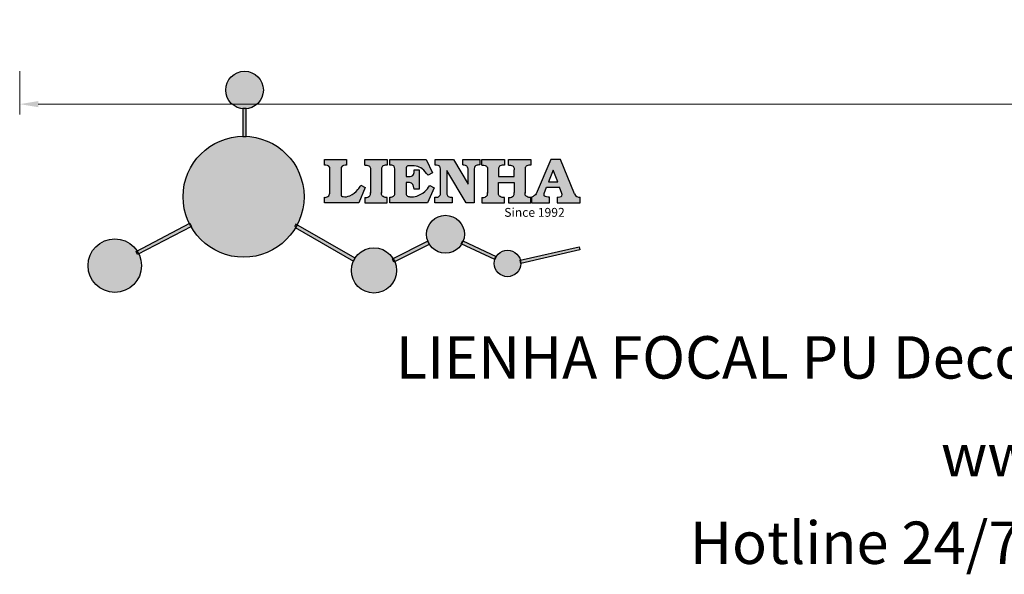
# Model space of a CAD drawing. Units: millimetres. Extents: x 9328 to 9919, y 2158 to 2439.
# Drawn here: x 9329 to 9568, y 2158 to 2293 of the extents above; entities that cross this region are included whole.
import ezdxf

# ---------------------------------------------------------------- set-up
doc = ezdxf.new("R2010")
doc.units = ezdxf.units.MM
doc.layers.add('columnas', color=6, linetype='Continuous')
doc.styles.get("Standard").update_dxf_attribs({"font": 'txt', "bigfont": 'gbcbig.shx'})
doc.styles.add('型式1', font='txt')
doc.dimstyles.new('8', dxfattribs={"dimtxt": 8, "dimasz": 4.5, "dimexe": 2.5, "dimexo": 0, "dimgap": 0, "dimtad": 1, "dimdec": 0, "dimtxsty": 'Standard', "dimcen": 0, "dimclrd": 256, "dimclre": 256, "dimclrt": 256, "dimadec": 3, "dimazin": 0, "dimtfac": 1, "dimtdec": 0, "dimtofl": 0, "dimtmove": 0, "dimatfit": 3, "dimfxl": 8, "dimfxlon": 1, "dimlwd": 18, "dimlwe": 18, "dimarcsym": 0})

# ---------------------------------------------------------------- blocks, each defined once
blk = doc.blocks.new('sssss')
h = blk.add_hatch(color=251)
h.dxf.hatch_style = 1
h.paths.add_polyline_path([(8751.35785266179, 682.5198962996559, 0.115350839675678), (8752.910808476643, 675.8780180328757), (8753.053770307119, 675.9532474022342), (8753.441175242953, 675.191660310317), (8753.311215727534, 675.1234981482563, 0.7701892049085174), (8781.317635308911, 682.5198962996559, 0.4015392785660513), (8766.988651646274, 697.4856392909896), (8766.988628702971, 697.4495991211959), (8766.188628702972, 697.4495991211959), (8766.188660180871, 697.4990457442988, 0.4113015592972947)])
h.paths.add_polyline_path([(8766.193034388352, 704.3702093493187), (8766.993034388352, 704.3702093493187), (8766.992998943068, 704.3145306135957, 0.3889664689607633), (8771.244479564895, 708.9527880404106, 1), (8761.932777841048, 708.9527880404106, 0.3895088785995507), (8766.192998463279, 704.3137769429977)])
h.paths.add_polyline_path([(8766.188660180871, 697.4990457442988, -0.01335534559742372), (8766.988651646274, 697.4856392909896), (8766.992998943068, 704.3145306135957, -0.04303630846394867), (8766.192998463279, 704.3137769429977)])
h.paths.add_polyline_path([(8739.723569385544, 668.938629546423), (8740.112123785992, 668.2007373094414), (8753.311215727534, 675.1234981482563, -0.0142583688957946), (8752.910808476643, 675.8780180328757)])
h.paths.add_polyline_path([(8741.071877051349, 665.4811088033853, 1), (8727.824243612824, 665.4811088033853, 1)])
h.paths.add_polyline_path([(8804.216158116145, 664.2853381157565, -1), (8793.036771613963, 664.2853381157565, -0.1069263683947251), (8793.536545022114, 666.5956165911216), (8778.935616004683, 675.0200409426359), (8779.252624535027, 675.7836259672475), (8793.929552149953, 667.3157970889195, -0.7478900698552828)])
h.paths.add_polyline_path([(8793.929552149953, 667.3157970889195), (8793.94681870416, 667.3058351793037), (8793.534736895885, 666.5916288453201, 0.1067283034962338), (8793.036771613963, 664.2853381157565, 1), (8804.216158116145, 664.2853381157565, 0.09851064394386425), (8803.790504990859, 666.4248147387581), (8803.57622136904, 666.3160438186017), (8803.262984380384, 667.128152277601), (8803.398093877984, 667.196734207713, 0.5530574665496997)], flags=16)
h.paths.add_polyline_path([(8803.398093877984, 667.196734207713, -0.03878743004510442), (8803.790504990859, 666.4248147387581), (8812.297121523303, 670.7427952722056), (8811.905173807188, 671.5149499625581)])
h.paths.add_polyline_path([(8811.649470965556, 673.2408957926285, 0.7625205117181535), (8820.378743312991, 670.8450613645762), (8820.254454865824, 670.9037677241782), (8820.602570268205, 671.6407700368762), (8820.732392289998, 671.5794499506628, 0.09070736688855544), (8821.036303574394, 673.2408957926285, 1)])
h.paths.add_polyline_path([(8820.732392289998, 671.5794499506628, -0.04349955818087825), (8820.378743312991, 670.8450613645762), (8828.56968267585, 666.9761560666396, -0.06251000547456693), (8828.904114188479, 667.719621822813)])
h.paths.add_polyline_path([(8828.425563815892, 666.015603342198, 1), (8834.971770068836, 666.0156033421923), (8834.841964589084, 666.8079758307266), (8834.872651236114, 666.8149954734813, 0.6439082228864659), (8829.009408456743, 667.8813720508111), (8828.54944748288, 666.9075791672745, 0.06911170800943003)])
h.paths.add_polyline_path([(8834.872651236114, 666.8149954734813, -0.06175990561412845), (8834.971770068836, 666.0156033421954), (8849.604579836556, 669.3598517725634), (8849.425220126055, 670.1439298687903)])
h = blk.add_hatch(color=251)
h.dxf.hatch_style = 1
h.paths.add_polyline_path([(8781.317635308911, 682.5198962996559, 0.4015392785660513), (8766.988651646274, 697.4856392909896), (8766.988628702971, 697.4495991211959), (8766.188628702972, 697.4495991211959), (8766.188660180871, 697.4990457442988, 0.4113015592972947), (8751.35785266179, 682.5198962996559, 1)])
h.paths.add_polyline_path([(8766.993034388352, 704.3702093493187), (8766.193034388352, 704.3702093493187), (8766.188628702972, 697.4495991211959), (8766.988628702971, 697.4495991211959)])
h.paths.add_polyline_path([(8766.992998943068, 704.3145306135957, -0.04303630846394868), (8766.192998463279, 704.3137769429977), (8766.188628702972, 697.4495991211959), (8766.988628702971, 697.4495991211959)], flags=17)
h = blk.add_hatch(color=251)
h.dxf.hatch_style = 1
h.paths.add_polyline_path([(8741.071877051349, 665.4811088033853, 1), (8727.824243612824, 665.4811088033853, 1)])
h.paths.add_polyline_path([(8781.317635308911, 682.5198962996559, 0.4015392785660513), (8766.988651646274, 697.4856392909896), (8766.988628702971, 697.4495991211959), (8766.188628702972, 697.4495991211959), (8766.188660180871, 697.4990457442988, 0.4113015592972948), (8751.35785266179, 682.5198962996559, 1)])
h.paths.add_polyline_path([(8804.216158116145, 664.2853381157565, 0.09851064394386422), (8803.790504990859, 666.4248147387581), (8803.57622136904, 666.3160438186017), (8803.262984380384, 667.128152277601), (8803.398093877984, 667.196734207713, 0.7577400124336191), (8793.036771613963, 664.2853381157565, 1)])
h.paths.add_polyline_path([(8821.036303574394, 673.2408957926285, 1), (8811.649470965556, 673.2408957926285, 0.7625205117181535), (8820.378743312991, 670.8450613645762), (8820.254454865824, 670.9037677241782), (8820.602570268205, 671.6407700368762), (8820.732392289998, 671.5794499506628, 0.09070736688855524)])
h.paths.add_polyline_path([(8834.971770068836, 666.0156033421953), (8834.841964589084, 666.8079758307266), (8834.872651236114, 666.8149954734813, 0.8836650257984343), (8828.425563815892, 666.015603342198, 1)])
h = blk.add_hatch(color=251)
h.dxf.hatch_style = 1
edge = h.paths.add_edge_path()
edge.add_arc((8791.663702659598, 688.975499133919), 1.429615297815799, 82.35482054634622, 144.5089244082604, ccw=False)
edge.add_line((8791.853895751636, 690.3924065012123), (8791.853895751636, 691.7561910191331))
edge.add_line((8791.853895751636, 691.7561910191331), (8786.350754618192, 691.7561910191331))
edge.add_line((8786.350754618192, 691.7561910191331), (8786.350754618192, 690.370409646408))
edge.add_arc((8786.564278732712, 689.0654641698386), 1.322299226461498, 32.67446924145531, 99.29277758435978, ccw=False)
edge.add_line((8787.677325993785, 689.7793276294152), (8787.677325993785, 689.4110294738958))
edge.add_line((8787.677325993785, 689.4110294738958), (8787.677325993785, 683.4303439289345))
edge.add_arc((8786.572618459688, 683.4863001178793), 1.106123786460196, 258.2912354742974, 357.1003042149035, ccw=False)
edge.add_line((8786.348144923333, 682.4031927998127), (8786.348144923333, 681.0036379635366))
edge.add_line((8786.348144923333, 681.0036379635366), (8794.848376331056, 681.0036379635366))
edge.add_line((8794.848376331056, 681.0036379635366), (8796.490271942648, 684.7940683722719))
edge.add_line((8796.490271942648, 684.7940683722719), (8795.395283734626, 685.3647946628487))
edge.add_spline(control_points=[(8795.395283734626, 685.3647946628486), (8795.161131906623, 685.0013114743819), (8794.478091987565, 683.9410014620921), (8792.966265353312, 682.7320947834638), (8791.461832108847, 682.4204699534286), (8790.537250955464, 682.6546555177289), (8790.512056270814, 682.9517587949645), (8790.499701365108, 683.0974515482768)], knot_values=[0, 0, 0, 0, 1.298457596043685, 3.787706373508245, 5.496753905335588, 5.909535791461151, 6.306729645288142, 6.306729645288142, 6.306729645288142, 6.306729645288142], degree=3, periodic=0)
edge.add_line((8790.499701365108, 683.0974515482768), (8790.499701365108, 689.8054996677595))
edge = h.paths.add_edge_path()
edge.add_spline(control_points=[(8800.485434816736, 689.1569915288638), (8800.482800343285, 689.4537792087385), (8800.479130638081, 689.867191343407), (8801.09429115945, 690.3315132611575), (8801.565804480024, 690.3628747815563), (8801.927754966882, 690.3869490061471)], knot_values=[0, 0, 0, 0, 0.8166137428695756, 1.137506889712446, 2.197605709666741, 2.197605709666741, 2.197605709666741, 2.197605709666741], degree=3, periodic=0)
edge.add_line((8801.927754966882, 690.3869490061471), (8801.927754966882, 691.7463635523311))
edge.add_line((8801.927754966882, 691.7463635523311), (8796.348597900667, 691.7463635523311))
edge.add_line((8796.348597900667, 691.7463635523311), (8796.348597900667, 690.3869490061471))
edge.add_spline(control_points=[(8796.348597900667, 690.3869490061471), (8796.710548387528, 690.3628747815563), (8797.1820617081, 690.3315132611577), (8797.797222229467, 689.8671913434068), (8797.793552524265, 689.4537792087386), (8797.790918050814, 689.1569915288638)], knot_values=[0, 0, 0, 0, 1.060098819954295, 1.380991966797165, 2.197605709666741, 2.197605709666741, 2.197605709666741, 2.197605709666741], degree=3, periodic=0)
edge.add_line((8797.790918050814, 689.1569915288635), (8797.790918050814, 683.5574527223752))
edge.add_spline(control_points=[(8797.790918050814, 683.557452722375), (8797.793552524265, 683.2606650425002), (8797.797222229467, 682.8472529078318), (8797.1820617081, 682.3829309900814), (8796.710548387528, 682.3515694696825), (8796.348597900667, 682.3274952450918)], knot_values=[0, 0, 0, 0, 0.8166137428695756, 1.137506889712446, 2.197605709666741, 2.197605709666741, 2.197605709666741, 2.197605709666741], degree=3, periodic=0)
edge.add_line((8796.348597900667, 682.3274952450918), (8796.348597900667, 681.0180806989079))
edge.add_line((8796.348597900667, 681.0180806989079), (8801.927754966882, 681.0180806989079))
edge.add_line((8801.927754966882, 681.0180806989079), (8801.927754966882, 682.3274952450918))
edge.add_spline(control_points=[(8801.927754966882, 682.3274952450918), (8801.565804480022, 682.3515694696827), (8801.09429115945, 682.3829309900815), (8800.479130638081, 682.8472529078318), (8800.482800343285, 683.2606650425004), (8800.485434816736, 683.557452722375)], knot_values=[0, 0, 0, 0, 1.060098819954295, 1.380991966797165, 2.197605709666741, 2.197605709666741, 2.197605709666741, 2.197605709666741], degree=3, periodic=0)
edge.add_line((8800.485434816736, 683.5574527223753), (8800.485434816736, 689.1569915288638))
edge = h.paths.add_edge_path()
edge.add_spline(control_points=[(8806.605926297067, 689.4183022678193), (8806.607609484521, 689.6135081480107), (8806.610366541096, 689.9332548608846), (8806.93509192114, 690.153448489273), (8807.750012740247, 690.1985803118275), (8808.996458488167, 690.2550522987767), (8810.782912987559, 689.4386121245492), (8811.565847944807, 688.4583098090698), (8812.017836363995, 687.8923811967405)], knot_values=[0, 0, 0, 0, 0.5483819909338147, 0.8982482434876604, 1.03770937836788, 2.995141387951216, 4.566522699949912, 6.712628108131637, 6.712628108131637, 6.712628108131637, 6.712628108131637], degree=3, periodic=0)
edge.add_line((8812.017836363995, 687.8923811967405), (8813.108442182807, 688.468619620831))
edge.add_line((8813.108442182807, 688.468619620831), (8811.574880967213, 691.7375974009063))
edge.add_line((8811.574880967213, 691.7375974009063), (8802.539536370206, 691.7375974009063))
edge.add_line((8802.539536370206, 691.7375974009063), (8802.539536370206, 690.3677583300151))
edge.add_spline(control_points=[(8802.539536370206, 690.3677583300152), (8802.647800906583, 690.3659317331537), (8803.012704501232, 690.3597752226002), (8803.69571973854, 690.1942030258169), (8803.76581945093, 689.6775186617342), (8803.797799196227, 689.4418053641906)], knot_values=[0, 0, 0, 0, 0.3307862871099867, 1.114908992996196, 1.772728144838358, 1.772728144838358, 1.772728144838358, 1.772728144838358], degree=3, periodic=0)
edge.add_line((8803.797799196227, 689.4418053641906), (8803.797799196227, 683.2212569277692))
edge.add_spline(control_points=[(8803.797799196227, 683.2212569277798), (8803.782496626478, 683.1253654671201), (8803.728305611145, 682.785784880335), (8803.182556191077, 682.4882801153461), (8802.755995987072, 682.4273982907594), (8802.56320812996, 682.3998821830937)], knot_values=[0, 0, 0, 0, 0.2839905875651189, 1.005696333160131, 1.600874103365875, 1.600874103365875, 1.600874103365875, 1.600874103365875], degree=3, periodic=0)
edge.add_line((8802.56320812996, 682.3998821830937), (8802.56320812996, 681.030129198181))
edge.add_line((8802.56320812996, 681.030129198181), (8811.858778081087, 681.030129198181))
edge.add_line((8811.858778081087, 681.030129198181), (8813.565074681092, 684.7322899973838))
edge.add_line((8813.565074681092, 684.7322899973838), (8812.462386024143, 685.2863109298561))
edge.add_spline(control_points=[(8812.462386024143, 685.2863109298561), (8812.073240864982, 684.758775357263), (8811.232838435537, 683.619503375105), (8809.41991432586, 682.662753381161), (8807.85101361242, 682.3846862463433), (8806.842633594233, 682.6691762438029), (8806.652387589367, 683.0076623526388), (8806.59691565783, 683.106358134814)], knot_values=[0, 0, 0, 0, 1.949563358444707, 4.210299792296686, 5.915088524522044, 6.723898937285173, 7.056798839589701, 7.056798839589701, 7.056798839589701, 7.056798839589701], degree=3, periodic=0)
edge.add_line((8806.59691565783, 683.106358134814), (8806.59691565783, 686.0276541392303))
edge.add_line((8806.59691565783, 686.0276541392303), (8807.451375983186, 686.0276541392303))
edge.add_spline(control_points=[(8807.451375983186, 686.0276541392304), (8807.631777656781, 686.0018420106691), (8808.128036397038, 685.9308366028594), (8808.453445931467, 685.1633521263014), (8808.572992425463, 684.640543912212), (8808.626275616922, 684.4075225224893)], knot_values=[0, 0, 0, 0, 0.5218706170763101, 1.435590090969231, 2.170323915007709, 2.170323915007709, 2.170323915007709, 2.170323915007709], degree=3, periodic=0)
edge.add_line((8808.626275616922, 684.4075225224893), (8809.825831029424, 684.4075225224893))
edge.add_line((8809.825831029424, 684.4075225224893), (8809.825831029424, 689.2053174358985))
edge.add_line((8809.825831029424, 689.2053174358985), (8808.609389011539, 689.2053174358985))
edge.add_spline(control_points=[(8808.609389011539, 689.2053174358985), (8808.593270113683, 688.9041424836149), (8808.566891112672, 688.4112617394794), (8808.292394560733, 687.6680001332286), (8807.475288722362, 687.512102178384), (8806.931844255545, 687.5409438174277), (8806.605926297065, 687.5582409079129)], knot_values=[0, 0, 0, 0, 0.9182159897946773, 1.502684658520608, 2.170044253110361, 3.169942970283343, 3.169942970283343, 3.169942970283343, 3.169942970283343], degree=3, periodic=0)
edge.add_line((8806.605926297065, 687.5582409079129), (8806.605926297065, 689.4183022678193))
edge = h.paths.add_edge_path()
edge.add_spline(control_points=[(8823.44933782195, 689.4645288139651), (8823.470750565284, 689.6674349135222), (8823.50795653071, 690.0199968065582), (8824.083301698658, 690.3700955862865), (8824.516848734287, 690.3923646603216), (8824.808460689992, 690.4073432617131)], knot_values=[0, 0, 0, 0, 0.5748148727375677, 0.9987763804044002, 1.86982421762086, 1.86982421762086, 1.86982421762086, 1.86982421762086], degree=3, periodic=0)
edge.add_line((8824.808460689992, 690.4073432617131), (8824.808460689992, 691.7375974009063))
edge.add_line((8824.808460689992, 691.7375974009063), (8820.6112744217, 691.7375974009063))
edge.add_line((8820.6112744217, 691.7375974009063), (8820.6112744217, 690.3938797395415))
edge.add_spline(control_points=[(8820.611274421699, 690.3938797395415), (8820.740705815286, 690.3818652669221), (8821.082879990032, 690.3501029398723), (8821.710721269774, 690.174045190455), (8821.852694232868, 689.705282055171), (8821.927521903086, 689.4582177371889)], knot_values=[0, 0, 0, 0, 0.3951318244673811, 1.044599012707866, 1.768374492736181, 1.768374492736181, 1.768374492736181, 1.768374492736181], degree=3, periodic=0)
edge.add_line((8821.927521903086, 689.4582177371889), (8821.927521903086, 685.6439331996263))
edge.add_line((8821.927521903086, 685.6439331996263), (8818.313832212478, 691.7375974009063))
edge.add_line((8818.313832212478, 691.7375974009063), (8813.754858767043, 691.7375974009063))
edge.add_line((8813.754858767043, 691.7375974009063), (8813.754858767043, 690.3520419540312))
edge.add_spline(control_points=[(8813.754858767043, 690.3520419540312), (8814.000393633112, 690.3433005353548), (8814.39681647435, 690.3291872728128), (8815.021101141308, 690.0884886880949), (8815.089735241465, 689.697716384108), (8815.129710683215, 689.4701138448478)], knot_values=[0, 0, 0, 0, 0.7453903512283935, 1.203453365277512, 1.842397138430019, 1.842397138430019, 1.842397138430019, 1.842397138430019], degree=3, periodic=0)
edge.add_line((8815.129710683215, 689.4701138448478), (8815.129710683215, 683.1268352278307))
edge.add_spline(control_points=[(8815.129710683215, 683.1268352278307), (8814.977355311297, 682.8989529841897), (8814.647890150387, 682.4061626143786), (8814.04876333048, 682.3962630878358), (8813.726692176246, 682.3909414233165)], knot_values=[0, 0, 0, 0, 0.7757536034393213, 1.677550207569673, 1.677550207569673, 1.677550207569673, 1.677550207569673], degree=3, periodic=0)
edge.add_line((8813.726692176246, 682.3909414233165), (8813.726692176246, 681.030129198181))
edge.add_line((8813.726692176246, 681.030129198181), (8818.018767626994, 681.030129198181))
edge.add_line((8818.018767626994, 681.030129198181), (8818.018767626994, 682.3993429275308))
edge.add_spline(control_points=[(8818.018767626994, 682.3993429275308), (8817.839811578433, 682.4080203832764), (8817.510497751382, 682.4239885843159), (8816.925121369917, 682.549629543317), (8816.752162436343, 682.9185307089359), (8816.648450589151, 683.1397359426152)], knot_values=[0, 0, 0, 0, 0.5440122659116727, 1.001088047549016, 1.685653653102974, 1.685653653102974, 1.685653653102974, 1.685653653102974], degree=3, periodic=0)
edge.add_line((8816.648450589151, 683.1397359426152), (8816.648450589151, 689.0639983688774))
edge.add_line((8816.648450589151, 689.0639983688774), (8821.468566662244, 681.030129198181))
edge.add_line((8821.468566662244, 681.030129198181), (8823.44933782195, 681.030129198181))
edge.add_line((8823.44933782195, 681.030129198181), (8823.449337821952, 689.4645288139651))
edge = h.paths.add_edge_path()
edge.add_line((8844.840856628805, 691.7463635523311), (8842.425755494807, 691.7463635523311))
edge.add_line((8842.425755494807, 691.7463635523311), (8838.821618035296, 683.2393033101043))
edge.add_spline(control_points=[(8838.821618035296, 683.2393033101043), (8838.679779689926, 683.0937724664017), (8838.353462985167, 682.7589607112665), (8837.926287443444, 682.5655278873443), (8837.68479002097, 682.4561734795275)], knot_values=[0, 0, 0, 0, 0.6046864951579742, 1.391156277249104, 1.391156277249104, 1.391156277249104, 1.391156277249104], degree=3, periodic=0)
edge.add_line((8837.684790020972, 682.4561734795275), (8837.684790020972, 681.021187626272))
edge.add_line((8837.684790020972, 681.021187626272), (8842.1334370089, 681.021187626272))
edge.add_line((8842.1334370089, 681.021187626272), (8842.1334370089, 682.4019068278502))
edge.add_spline(control_points=[(8842.1334370089, 682.4019068278502), (8841.879538554515, 682.4113613472947), (8841.422123798959, 682.4283942855658), (8840.639569031018, 682.7000771267384), (8840.759569328371, 683.1441472387181), (8840.815770709398, 683.352124669742)], knot_values=[0, 0, 0, 0, 0.7983340586575285, 1.438251285053384, 2.001963553789766, 2.001963553789766, 2.001963553789766, 2.001963553789766], degree=3, periodic=0)
edge.add_line((8840.815770709398, 683.3521246697419), (8841.362904351854, 684.8673613339147))
edge.add_line((8841.362904351854, 684.8673613339147), (8844.606623869988, 684.8673613339147))
edge.add_line((8844.606623869988, 684.8673613339147), (8845.153757512444, 683.3521246697421))
edge.add_spline(control_points=[(8845.153757512444, 683.352124669742), (8845.20995889347, 683.1441472387182), (8845.329959190825, 682.7000771267384), (8844.600554716842, 682.4468466974151), (8844.177413563157, 682.4161741539631), (8843.965981722915, 682.4070088622148)], knot_values=[0.1359712517833325, 0.1359712517833325, 0.1359712517833325, 0.1359712517833325, 0.6996835205197138, 1.33960074691557, 2.001963553789766, 2.001963553789766, 2.001963553789766, 2.001963553789766], degree=3, periodic=0)
edge.add_line((8843.965981722915, 682.4070088622148), (8843.965981722915, 681.021187626272))
edge.add_line((8843.965981722915, 681.021187626272), (8849.716279910177, 681.021187626272))
edge.add_line((8849.716279910177, 681.021187626272), (8849.716279910177, 682.3951913094019))
edge.add_arc((8849.5816458084, 683.7950444191022), 1.406312579087307, 202.4551565586334, 275.4936564268884, ccw=False)
edge.add_line((8848.281961589077, 683.2578889479926), (8844.840856628805, 691.7463635523311))
h.paths.add_polyline_path([(8841.855863552108, 686.2227956217948), (8843.02809336681, 689.0982394728584), (8844.140809101242, 686.2227956217948)], flags=16)
edge = h.paths.add_edge_path()
edge.add_spline(control_points=[(8836.049661261311, 689.1569915288638), (8836.047026787863, 689.4537792087385), (8836.04335708266, 689.867191343407), (8836.658517604024, 690.3315132611575), (8837.130030924598, 690.3628747815563), (8837.491981411458, 690.3869490061471)], knot_values=[0, 0, 0, 0, 0.8166137428695756, 1.137506889712446, 2.197605709666741, 2.197605709666741, 2.197605709666741, 2.197605709666741], degree=3, periodic=0)
edge.add_line((8837.491981411458, 690.3869490061471), (8837.491981411458, 691.7463635523311))
edge.add_line((8837.491981411458, 691.7463635523311), (8831.912824345243, 691.7463635523311))
edge.add_line((8831.912824345243, 691.7463635523311), (8831.912824345243, 690.3869490061471))
edge.add_spline(control_points=[(8831.912824345243, 690.3869490061471), (8832.274774832104, 690.3628747815563), (8832.746288152675, 690.3315132611577), (8833.361448674043, 689.8671913434068), (8833.35777896884, 689.4537792087386), (8833.35514449539, 689.1569915288638)], knot_values=[0, 0, 0, 0, 1.060098819954295, 1.380991966797165, 2.197605709666741, 2.197605709666741, 2.197605709666741, 2.197605709666741], degree=3, periodic=0)
edge.add_line((8833.35514449539, 689.1569915288633), (8833.35514449539, 687.5453255747549))
edge.add_line((8833.35514449539, 687.5453255747549), (8829.47480472186, 687.5453255747549))
edge.add_line((8829.47480472186, 687.5453255747549), (8829.47480472186, 689.1569915288622))
edge.add_spline(control_points=[(8829.47480472186, 689.1569915288638), (8829.47217024841, 689.4537792087385), (8829.468500543207, 689.867191343407), (8830.083661064575, 690.3315132611575), (8830.555174385147, 690.3628747815563), (8830.917124872007, 690.3869490061471)], knot_values=[0, 0, 0, 0, 0.8166137428695756, 1.137506889712446, 2.197605709666741, 2.197605709666741, 2.197605709666741, 2.197605709666741], degree=3, periodic=0)
edge.add_line((8830.917124872007, 690.3869490061471), (8830.917124872007, 691.7463635523311))
edge.add_line((8830.917124872007, 691.7463635523311), (8825.337967805792, 691.7463635523311))
edge.add_line((8825.337967805792, 691.7463635523311), (8825.337967805792, 690.3869490061471))
edge.add_spline(control_points=[(8825.337967805792, 690.3869490061471), (8825.69991829265, 690.3628747815563), (8826.17143161322, 690.3315132611577), (8826.786592134593, 689.8671913434068), (8826.78292242939, 689.4537792087386), (8826.780287955939, 689.1569915288638)], knot_values=[0, 0, 0, 0, 1.060098819954295, 1.380991966797165, 2.197605709666741, 2.197605709666741, 2.197605709666741, 2.197605709666741], degree=3, periodic=0)
edge.add_line((8826.780287955939, 689.1569915288624), (8826.780287955939, 683.5574527223747))
edge.add_spline(control_points=[(8826.780287955939, 683.557452722375), (8826.782922429387, 683.2606650425002), (8826.78659213459, 682.8472529078318), (8826.171431613226, 682.3829309900814), (8825.699918292652, 682.3515694696825), (8825.337967805792, 682.3274952450918)], knot_values=[0, 0, 0, 0, 0.8166137428695756, 1.137506889712446, 2.197605709666741, 2.197605709666741, 2.197605709666741, 2.197605709666741], degree=3, periodic=0)
edge.add_line((8825.337967805792, 682.3274952450918), (8825.337967805792, 681.0180806989079))
edge.add_line((8825.337967805792, 681.0180806989079), (8830.917124872007, 681.0180806989079))
edge.add_line((8830.917124872007, 681.0180806989079), (8830.917124872007, 682.3274952450918))
edge.add_spline(control_points=[(8830.917124872007, 682.3274952450918), (8830.555174385147, 682.3515694696827), (8830.083661064575, 682.3829309900815), (8829.468500543204, 682.8472529078318), (8829.472170248411, 683.2606650425004), (8829.47480472186, 683.557452722375)], knot_values=[0, 0, 0, 0, 1.060098819954295, 1.380991966797165, 2.197605709666741, 2.197605709666741, 2.197605709666741, 2.197605709666741], degree=3, periodic=0)
edge.add_line((8829.47480472186, 683.557452722375), (8829.47480472186, 686.0670790809495))
edge.add_line((8829.47480472186, 686.0670790809495), (8833.35514449539, 686.067079080949))
edge.add_line((8833.35514449539, 686.067079080949), (8833.35514449539, 683.5574527223741))
edge.add_spline(control_points=[(8833.35514449539, 683.557452722375), (8833.35777896884, 683.2606650425002), (8833.361448674044, 682.8472529078318), (8832.746288152674, 682.3829309900814), (8832.274774832102, 682.3515694696825), (8831.912824345243, 682.3274952450918)], knot_values=[0, 0, 0, 0, 0.8166137428695756, 1.137506889712446, 2.197605709666741, 2.197605709666741, 2.197605709666741, 2.197605709666741], degree=3, periodic=0)
edge.add_line((8831.912824345243, 682.3274952450918), (8831.912824345243, 681.0180806989079))
edge.add_line((8831.912824345243, 681.0180806989079), (8837.491981411458, 681.0180806989079))
edge.add_line((8837.491981411458, 681.0180806989079), (8837.491981411458, 682.3274952450918))
edge.add_spline(control_points=[(8837.491981411458, 682.3274952450918), (8837.1300309246, 682.3515694696827), (8836.658517604026, 682.3829309900815), (8836.043357082657, 682.8472529078318), (8836.04702678786, 683.2606650425004), (8836.049661261311, 683.557452722375)], knot_values=[0, 0, 0, 0, 1.060098819954295, 1.380991966797165, 2.197605709666741, 2.197605709666741, 2.197605709666741, 2.197605709666741], degree=3, periodic=0)
edge.add_line((8836.049661261311, 683.5574527223753), (8836.049661261311, 689.1569915288648))
h = blk.add_hatch(color=251)
h.dxf.hatch_style = 1
h.paths.add_polyline_path([(8793.534736895885, 666.5916288453201, 0.1067283034962341), (8793.036771613963, 664.2853381157565, 1), (8804.216158116145, 664.2853381157565, 0.09851064394386422), (8803.790504990859, 666.4248147387581), (8803.57622136904, 666.3160438186017), (8803.262984380384, 667.128152277601), (8803.398093877984, 667.196734207713, 0.5530574665496993), (8793.929552149953, 667.3157970889195), (8793.94681870416, 667.3058351793037)])
at = {"color": 251}
for p, q in [((8786.350754618192, 690.3704096464077), (8786.350754618192, 691.7561910191331)), ((8786.350754618192, 691.7561910191331), (8791.853895751636, 691.7561910191331)), ((8791.853895751636, 691.7561910191331), (8791.853895751636, 690.3924065012123)), ((8796.348597900667, 690.3863650833313), (8796.348597900667, 691.7463635523311)), ((8796.348597900667, 691.7463635523311), (8801.927754966882, 691.7463635523311)), ((8801.927754966882, 691.7463635523311), (8801.927754966882, 690.3869490061471)), ((8802.539536370206, 690.3677583300152), (8802.539536370206, 691.7375974009063)), ((8802.539536370206, 691.7375974009063), (8811.574880967213, 691.7375974009063)), ((8811.574880967213, 691.7375974009063), (8813.108442182807, 688.468619620831)), ((8813.754858767043, 690.3520419540312), (8813.754858767043, 691.7375974009063)), ((8813.754858767043, 691.7375974009063), (8818.313832212478, 691.7375974009063)), ((8818.313832212478, 691.7375974009063), (8821.927521903086, 685.6439331996263)), ((8820.6112744217, 690.3938797395415), (8820.6112744217, 691.7375974009063)), ((8820.6112744217, 691.7375974009063), (8824.808460689992, 691.7375974009063)), ((8824.808460689992, 691.7375974009063), (8824.808460689992, 690.4073432617131)), ((8825.337967805792, 690.3863650833313), (8825.337967805792, 691.7463635523311)), ((8825.337967805792, 691.7463635523311), (8830.917124872007, 691.7463635523311)), ((8830.917124872007, 691.7463635523311), (8830.917124872007, 690.3869490061471)), ((8831.912824345243, 690.3863650833313), (8831.912824345243, 691.7463635523311)), ((8831.912824345243, 691.7463635523311), (8837.491981411458, 691.7463635523311)), ((8837.491981411458, 691.7463635523311), (8837.491981411458, 690.3869490061471)), ((8842.425755494807, 691.7463635523311), (8838.821618035296, 683.2393033101043)), ((8844.840856628805, 691.7463635523311), (8842.425755494807, 691.7463635523311)), ((8848.281961589077, 683.2578889479923), (8844.840856628805, 691.7463635523311)), ((8787.677325993785, 689.4110294738958), (8787.677325993785, 689.7793276294152)), ((8787.677325993785, 683.4303439289345), (8787.677325993785, 689.4110294738958)), ((8790.499701365108, 689.8054996677595), (8790.499701365108, 683.0974515482768)), ((8797.790918050814, 689.1569915288638), (8797.790918050814, 683.4054500605797)), ((8800.485434816736, 689.1569915288638), (8800.485434816736, 683.4054500605797)), ((8803.797799196227, 683.2212569277798), (8803.797799196227, 689.4418053641906)), ((8806.605926297065, 689.4183022678193), (8806.605926297065, 687.5582409079129)), ((8808.609389011539, 689.2053174358985), (8809.825831029424, 689.2053174358985)), ((8809.825831029424, 689.2053174358985), (8809.825831029424, 684.4075225224893)), ((8813.108442182807, 688.468619620831), (8812.017836363995, 687.8923811967405)), ((8815.129710683215, 683.1268352278307), (8815.129710683215, 689.4701138448478)), ((8821.468566662244, 681.030129198181), (8816.648450589151, 689.0639983688774)), ((8816.648450589151, 689.0639983688774), (8816.648450589151, 683.1397359426152)), ((8821.927521903086, 685.6439331996263), (8821.927521903086, 689.4582177371889)), ((8823.449337821952, 689.4645288139651), (8823.44933782195, 681.030129198181)), ((8826.780287955939, 689.1569915288638), (8826.780287955939, 683.4054500605797)), ((8836.049661261311, 689.1569915288638), (8836.049661261311, 683.4054500605797)), ((8795.395283734626, 685.3647946628487), (8796.490271942648, 684.7940683722719)), ((8807.451375983186, 686.0276541392303), (8806.59691565783, 686.0276541392303)), ((8806.59691565783, 686.0276541392303), (8806.59691565783, 683.106358134814)), ((8812.462386024143, 685.2863109298561), (8813.565074681092, 684.7322899973838)), ((8796.490271942648, 684.7940683722719), (8794.848376331056, 681.0036379635366)), ((8809.825831029424, 684.4075225224893), (8808.626275616922, 684.4075225224893)), ((8813.565074681092, 684.7322899973838), (8811.858778081087, 681.030129198181)), ((8840.815770709398, 683.352124669742), (8841.362904351854, 684.8673613339147)), ((8841.362904351854, 684.8673613339147), (8844.606623869986, 684.8673613339147)), ((8845.153757512444, 683.352124669742), (8844.606623869988, 684.8673613339147)), ((8786.348144923333, 681.0036379635366), (8786.348144923333, 682.4031927998127)), ((8794.848376331056, 681.0036379635366), (8786.348144923333, 681.0036379635366)), ((8796.348597900667, 682.3280791679076), (8796.348597900667, 681.0180806989079)), ((8796.348597900667, 681.0180806989079), (8801.927754966882, 681.0180806989079)), ((8801.927754966882, 681.0177799209376), (8801.927754966882, 682.3274952450918)), ((8802.56320812996, 681.030129198181), (8802.56320812996, 682.3998821830937)), ((8811.858778081087, 681.030129198181), (8802.56320812996, 681.030129198181)), ((8813.726692176246, 681.030129198181), (8813.726692176246, 682.3909414233165)), ((8818.018767626994, 681.030129198181), (8813.726692176246, 681.030129198181)), ((8818.018767626994, 682.3993429275308), (8818.018767626994, 681.030129198181)), ((8823.44933782195, 681.030129198181), (8821.468566662244, 681.030129198181)), ((8825.337967805792, 682.3280791679076), (8825.337967805792, 681.0180806989079)), ((8825.337967805792, 681.0180806989079), (8830.917124872007, 681.0180806989079)), ((8830.917124872007, 681.0177799209376), (8830.917124872007, 682.3274952450918)), ((8831.912824345243, 682.3280791679076), (8831.912824345243, 681.0180806989079)), ((8831.912824345243, 681.0180806989079), (8837.491981411458, 681.0180806989079)), ((8837.491981411458, 681.0177799209376), (8837.491981411458, 682.3274952450918)), ((8837.684790020972, 682.4561734795275), (8837.684790020972, 681.0211876262721)), ((8837.684790020972, 681.021187626272), (8842.1334370089, 681.021187626272)), ((8842.1334370089, 681.021187626272), (8842.1334370089, 682.4019068278502)), ((8843.965981722915, 682.4070088622109), (8843.965981722915, 681.021187626272)), ((8843.965981722915, 681.021187626272), (8849.716279910177, 681.021187626272)), ((8849.716279910177, 681.021187626272), (8849.716279910177, 682.3951913094019)), ((8741.071877051349, 665.4811088033853), (8741.071877051349, 665.4811088033853))]:
    blk.add_line(p, q, dxfattribs=at)
for points in [[(8766.993034388352, 704.3702093493187), (8766.193034388352, 704.3702093493187), (8766.188628702972, 697.4495991211959), (8766.988628702971, 697.4495991211959), (8766.993034388352, 704.3702093493187)], [(8829.47480472186, 689.1569915288638), (8829.47480472186, 687.5453255747549), (8833.35514449539, 687.5453255747549), (8833.35514449539, 689.1569915288638)], [(8841.855863552108, 686.2227956217948), (8844.140809101242, 686.2227956217948), (8843.02809336681, 689.0982394728584), (8841.855863552108, 686.2227956217948)], [(8829.47480472186, 683.557452722375), (8829.47480472186, 686.0670790809495), (8833.35514449539, 686.067079080949), (8833.35514449539, 683.557452722375)], [(8739.731486056779, 668.942795456879), (8753.053770307119, 675.9532474022342), (8753.441175242953, 675.191660310317), (8740.112123785992, 668.2007373094414), (8739.723570538961, 668.9386273560026)], [(8779.13755820187, 674.9035246057954), (8793.53691467952, 666.5954033066895), (8793.94681870416, 667.3058351793037), (8779.252624535027, 675.7836259672475), (8778.947103364551, 675.0477107847006)], [(8803.262984380384, 667.128152277601), (8811.905173807188, 671.5149499625581), (8812.297121523303, 670.7427952722056), (8803.57622136904, 666.3160438186017), (8803.262984380384, 667.128152277601)]]:
    blk.add_lwpolyline(points, dxfattribs=at)
for points in [[(8820.602570268205, 671.6407700368762), (8828.927737042786, 667.7084638124636), (8828.579621640403, 666.9714614997637), (8820.254454865824, 670.9037677241782)], [(8834.841964589084, 666.8079758307266), (8849.425220126055, 670.1439298687903), (8849.604579836556, 669.3598517725634), (8834.971770068836, 666.0156033421953)]]:
    blk.add_lwpolyline(points, close=True, dxfattribs=at)
for centre, radius in [((8766.588628702972, 708.9527880404106), 4.655850861924055), ((8766.33774398535, 682.5198962996559), 14.97989132356121), ((8816.342887269975, 673.2408957926285), 4.693416304419062), ((8734.448060332086, 665.4811088033853), 6.623816719262622), ((8798.626464865054, 664.2853381157565), 5.589693251090838), ((8831.698666942364, 666.015603342198), 3.273103126472535)]:
    blk.add_circle(centre, radius, dxfattribs=at)
for centre, radius, start, end in [((8786.564278732712, 689.0654641698386), 1.322299226461543, 32.67446924148771, 99.29277758440145), ((8791.663702659598, 688.9754991339196), 1.429615297815232, 82.35482054631977, 144.508924408282), ((8786.572618459688, 683.4863001178793), 1.106123786460178, 258.2912354743436, 357.1003042149021), ((8849.5816458084, 683.7950444191023), 1.406312579087406, 202.4551565586304, 275.4936564269209)]:
    blk.add_arc(centre, radius, start, end, dxfattribs=at)
for points in [[(8796.348597900667, 690.3869490061471), (8797.384396148764, 690.1612689288055), (8797.632826623798, 689.9581563719189), (8797.790918050814, 689.1569915288638)], [(8801.927754966882, 690.3869490061471), (8800.891956718786, 690.1612689288055), (8800.643526243752, 689.9581563719189), (8800.485434816736, 689.1569915288638)], [(8803.797799196227, 689.4418053641906), (8803.60082376201, 690.0694411780551), (8802.870021826202, 690.3536540357968), (8802.539536370206, 690.3677583300152)], [(8812.017836363995, 687.8923811967405), (8810.532785760228, 689.4417014113111), (8809.100498408605, 690.0880698589317), (8807.144579450067, 690.1650185416578), (8807.005970073935, 690.1496286426863), (8806.714711887587, 689.9557857589849), (8806.605926297067, 689.4183022678193)], [(8815.129710683215, 689.4701138448478), (8814.906967681305, 690.0689750143607), (8814.495821271286, 690.270916477088), (8813.754858767043, 690.3520419540312)], [(8821.927521903086, 689.4582177371889), (8821.60704064041, 690.1071728248214), (8821.00367488808, 690.3475005126037), (8820.611274421699, 690.3938797395415)], [(8824.808460689992, 690.4073432617131), (8823.949492184498, 690.2627837885233), (8823.603045024713, 690.0184116840192), (8823.44933782195, 689.4645288139651)], [(8825.337967805792, 690.3869490061471), (8826.373766053888, 690.1612689288055), (8826.622196528922, 689.9581563719189), (8826.780287955939, 689.1569915288638)], [(8830.917124872007, 690.3869490061471), (8829.88132662391, 690.1612689288055), (8829.632896148876, 689.9581563719189), (8829.47480472186, 689.1569915288638)], [(8831.912824345243, 690.3869490061471), (8832.94862259334, 690.1612689288055), (8833.197053068374, 689.9581563719189), (8833.35514449539, 689.1569915288638)], [(8837.491981411458, 690.3869490061471), (8836.456183163362, 690.1612689288055), (8836.207752688328, 689.9581563719189), (8836.049661261311, 689.1569915288638)], [(8806.605926297065, 687.5582409079129), (8807.605825014238, 687.5582409079129), (8808.23837379561, 687.7709634212392), (8808.499909268068, 688.2936514939635), (8808.609389011539, 689.2053174358985)], [(8790.499701365108, 683.0974515482768), (8790.602197611575, 682.7137101288573), (8790.98277704309, 682.5538721426905), (8792.676074666553, 682.7853599920837), (8794.650671106445, 684.3010540165081), (8795.395283734626, 685.3647946628486)], [(8806.59691565783, 683.106358134814), (8806.78154317902, 682.8293472625119), (8807.526937582857, 682.5154022569417), (8809.221012132733, 682.7062321313983), (8811.198461274758, 683.8019620771655), (8812.462386024143, 685.2863109298561)], [(8808.626275616922, 684.4075225224893), (8808.44107408464, 685.1185317943182), (8807.955445444644, 685.8925137714904), (8807.451375983186, 686.0276541392304)], [(8796.348597900667, 682.3274952450918), (8797.384396148764, 682.5531753224334), (8797.632826623798, 682.75628787932), (8797.790918050814, 683.557452722375)], [(8801.927754966882, 682.3274952450918), (8800.891956718786, 682.5531753224334), (8800.643526243752, 682.75628787932), (8800.485434816736, 683.557452722375)], [(8802.56320812996, 682.3998821830937), (8803.146142138634, 682.5199843049627), (8803.728874003868, 682.9457574328914), (8803.797799196227, 683.2212569277798)], [(8813.726692176246, 682.3909414233165), (8814.61497910875, 682.5464516826663), (8815.129710683215, 683.1268352278307)], [(8816.648450589151, 683.1397359426152), (8817.039947131087, 682.5781662443941), (8817.476485427122, 682.4426945268503), (8818.018767626994, 682.3993429275308)], [(8825.337967805792, 682.3274952450918), (8826.373766053888, 682.5531753224334), (8826.622196528922, 682.75628787932), (8826.780287955939, 683.557452722375)], [(8830.917124872007, 682.3274952450918), (8829.88132662391, 682.5531753224334), (8829.632896148876, 682.75628787932), (8829.47480472186, 683.557452722375)], [(8831.912824345243, 682.3274952450918), (8832.94862259334, 682.5531753224334), (8833.197053068374, 682.75628787932), (8833.35514449539, 683.557452722375)], [(8837.491981411458, 682.3274952450918), (8836.456183163362, 682.5531753224334), (8836.207752688328, 682.75628787932), (8836.049661261311, 683.557452722375)], [(8838.821618035296, 683.2393033101043), (8838.377047397998, 682.8294219786441), (8837.68479002097, 682.4561734795275)], [(8842.1334370089, 682.4019068278502), (8841.339455712692, 682.4851592781657), (8840.776688372784, 682.789768827869), (8840.815770709398, 683.352124669742)]]:
    blk.add_spline(points, degree=3, dxfattribs=at)
blk.add_open_spline([(8843.965981722915, 682.4070088622148), (8844.177413563157, 682.4161741539631), (8844.600554716842, 682.4468466974151), (8845.329959190825, 682.7000771267384), (8845.20995889347, 683.1441472387182), (8845.153757512444, 683.352124669742)], degree=3, knots=[0.1359712517833325, 0.1359712517833325, 0.1359712517833325, 0.1359712517833325, 0.7983340586575285, 1.438251285053384, 2.001963553789766, 2.001963553789766, 2.001963553789766, 2.001963553789766], dxfattribs=at)
at = {"color": 251, "insert": (8830.895087422905, 679.7657336448276), "char_height": 2.2, "attachment_point": 1}
blk.add_mtext_dynamic_manual_height_columns('{\\fBookman Old Style|b1|i0|c0|p18;\\C251;Since 1992}', width=67.9861845872565, gutter_width=12.5, heights=[0], dxfattribs=at)
blk = doc.blocks.new('*D124')
at = {"lineweight": 18, "transparency": 16777216}
for p, q in [((9328.612966370649, 2280.390349046354), (9328.612966370649, 2269.890349046354)), ((9882.620012335114, 2280.390349046354), (9882.620012335114, 2269.890349046354)), ((9333.112966370649, 2272.390349046354), (9878.120012335114, 2272.390349046354))]:
    blk.add_line(p, q, dxfattribs=at)
at = {"transparency": 16777216}
for points in [[(9333.112966370649, 2273.140349046354), (9333.112966370649, 2271.640349046354), (9328.612966370649, 2272.390349046354)], [(9878.120012335114, 2273.140349046354), (9878.120012335114, 2271.640349046354), (9882.620012335114, 2272.390349046354)]]:
    blk.add_solid(points, dxfattribs=at)
at = {"layer": 'Defpoints', "color": 0, "transparency": 16777216}
for p in [(9328.612966370649, 2426.692674941295), (9882.620012335114, 2423.806405641014), (9882.620012335114, 2272.390349046354)]:
    blk.add_point(p, dxfattribs=at)
at = {"transparency": 16777216, "insert": (9605.61648935288, 2276.390349046354), "char_height": 8, "attachment_point": 5}
blk.add_mtext('590', dxfattribs=at)

msp = doc.modelspace()

# ---------------------------------------------------------------- block references
at = {"xscale": 0.9830400000000005, "yscale": 0.9830400000000005, "zscale": 0.9830400000000005}
msp.add_blockref('sssss', (765.4471932665574, 1578.891512694951), dxfattribs=at)

# ---------------------------------------------------------------- texts
at = {"insert": (9552.873766083063, 2192.137771737), "char_height": 10.32192, "width": 449.7776640000002, "attachment_point": 1, "style": '型式1'}
msp.add_mtext('www.lienha.com', dxfattribs=at)
at = {"layer": 'columnas', "color": 0}
for s, p in [('LIENHA FOCAL PU Decorative Materials Factory', (9420.159937477143, 2205.585308896731)), ('Hotline 24/7: +84932348383', (9491.75856217898, 2160.468423427875))]:
    msp.add_text(s, height=10.32192, dxfattribs=at).set_placement(p)

# ---------------------------------------------------------------- dimensions: what is measured, and where the dimension line sits
dim = msp.add_linear_dim(base=(9882.620012335114, 2272.390349046354), p1=(9328.612966370649, 2426.692674941295), p2=(9882.620012335114, 2423.806405641014), text='590', dimstyle='8')
dim.commit()
dim.dimension.update_dxf_attribs({"geometry": '*D124', "text_midpoint": (9605.61648935288, 2272.390349046354), "dimtype": 160})

doc.saveas('drawing.dxf')
